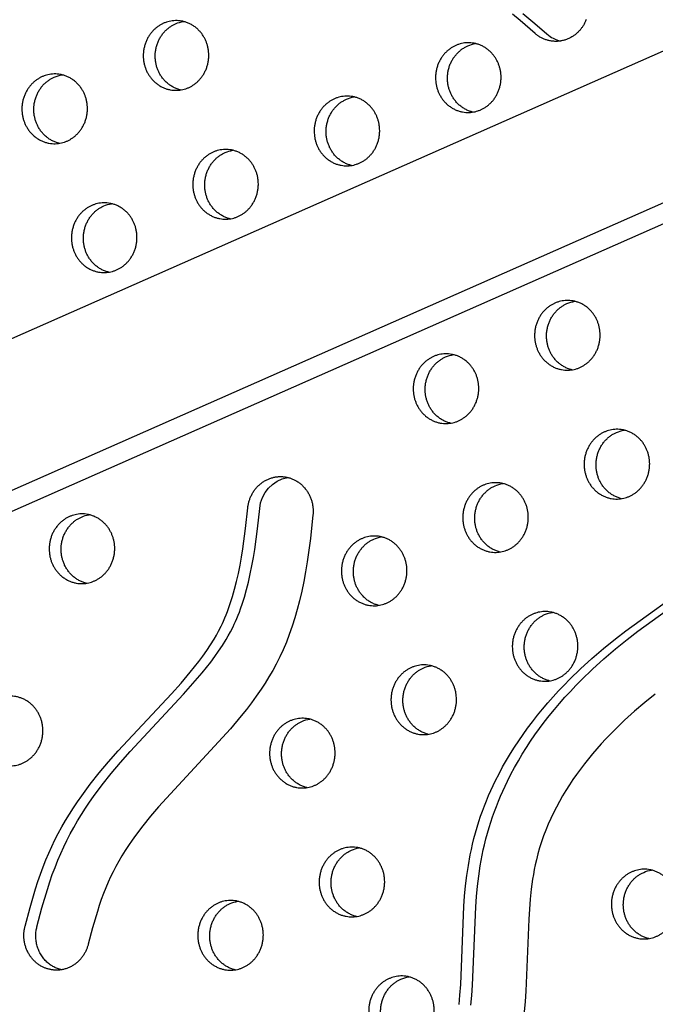
# Model space of a CAD drawing. Units: millimetres. Extents: x 69417 to 83229, y -10359 to 6803.
# Drawn here: x 73352 to 73584, y -660 to -302 of the extents above; entities that cross this region are included whole.
import ezdxf

# ---------------------------------------------------------------- set-up
doc = ezdxf.new("R2010")
doc.units = ezdxf.units.MM
doc.header["$LTSCALE"] = 500
doc.layers.add('Make2D$visible$lines', color=7, linetype='Continuous', true_color=0x000000)

msp = doc.modelspace()

# ---------------------------------------------------------------- linework, layer by layer
at = {"layer": 'Make2D$visible$lines'}
for p, q in [((72336.706, -864.931), (74599.598, 134.4)), ((74622.045, 88.934), (72355.864, -911.849)), ((74629.285, 84.542), (72371.606, -912.487))]:
    msp.add_line(p, q, dxfattribs=at)
for points in [[(73558.569, -301.56), (73558.455, -301.845), (73558.337, -302.126), (73558.212, -302.401), (73558.083, -302.672), (73557.948, -302.937), (73557.809, -303.197), (73557.665, -303.452), (73557.516, -303.701), (73557.364, -303.944), (73557.207, -304.182), (73557.047, -304.414), (73556.884, -304.64), (73556.718, -304.86), (73556.546, -305.076), (73556.369, -305.29), (73556.186, -305.501), (73555.997, -305.71), (73555.802, -305.916), (73555.6, -306.119), (73555.393, -306.318), (73555.18, -306.513), (73554.961, -306.705), (73554.736, -306.892), (73554.506, -307.075), (73554.27, -307.253), (73554.028, -307.426), (73553.781, -307.593), (73553.529, -307.756), (73553.272, -307.912), (73553.01, -308.062), (73552.743, -308.206), (73552.472, -308.343), (73552.197, -308.474), (73551.917, -308.598), (73551.634, -308.714), (73551.347, -308.824), (73551.056, -308.925), (73550.763, -309.019), (73550.466, -309.106), (73550.168, -309.184), (73549.867, -309.254), (73549.563, -309.316), (73549.259, -309.37), (73548.953, -309.415), (73548.645, -309.452), (73548.338, -309.48), (73548.029, -309.5), (73547.721, -309.511), (73547.412, -309.514), (73547.105, -309.509), (73546.798, -309.495), (73546.492, -309.472), (73546.187, -309.442), (73545.884, -309.403), (73545.583, -309.356), (73545.285, -309.301), (73544.988, -309.239), (73544.695, -309.168), (73544.405, -309.09), (73544.118, -309.005), (73543.834, -308.913), (73543.554, -308.814), (73543.278, -308.707), (73543.006, -308.595), (73542.739, -308.476), (73542.476, -308.351), (73542.217, -308.22), (73541.964, -308.083), (73541.715, -307.942), (73541.471, -307.794), (73541.233, -307.643), (73541, -307.486), (73540.772, -307.325), (73540.549, -307.16), (73540.332, -306.991), (73540.121, -306.818), (73539.915, -306.642), (73534.44, -301.952), (73531.657, -299.663)], [(73512.228, -660.334), (73512.574, -656.83), (73512.847, -653.049), (73513.99, -624.524), (73514.272, -620.788), (73514.63, -617.059), (73515.077, -613.34), (73515.625, -609.634), (73516.323, -605.758), (73516.723, -603.829), (73517.157, -601.908), (73517.671, -599.827), (73518.227, -597.757), (73518.825, -595.699), (73519.465, -593.654), (73520.103, -591.743), (73520.777, -589.845), (73521.486, -587.959), (73522.23, -586.086), (73523.007, -584.227), (73523.817, -582.382), (73525.533, -578.737), (73526.799, -576.239), (73528.124, -573.771), (73529.505, -571.335), (73530.94, -568.93), (73532.428, -566.557), (73533.967, -564.216), (73535.554, -561.908), (73537.189, -559.633), (73538.953, -557.28), (73540.765, -554.965), (73542.623, -552.687), (73544.526, -550.445), (73546.471, -548.239), (73548.456, -546.07), (73550.481, -543.938), (73552.543, -541.841), (73556.531, -537.981), (73560.636, -534.246), (73564.851, -530.636), (73569.168, -527.146), (73573.031, -524.18), (73596.936, -506.939)], [(73516.57, -660.51), (73516.917, -657.006), (73517.189, -653.225), (73518.333, -624.7), (73518.614, -620.964), (73518.972, -617.235), (73519.419, -613.516), (73519.968, -609.81), (73520.666, -605.934), (73521.065, -604.005), (73521.5, -602.084), (73522.013, -600.003), (73522.57, -597.933), (73523.168, -595.875), (73523.807, -593.83), (73524.446, -591.919), (73525.12, -590.021), (73525.829, -588.135), (73526.572, -586.262), (73527.349, -584.403), (73528.159, -582.558), (73529.875, -578.912), (73531.142, -576.415), (73532.466, -573.947), (73533.847, -571.511), (73535.283, -569.106), (73536.771, -566.732), (73538.309, -564.392), (73539.897, -562.083), (73541.531, -559.808), (73543.295, -557.456), (73545.108, -555.141), (73546.966, -552.863), (73548.868, -550.621), (73550.813, -548.415), (73552.799, -546.246), (73554.824, -544.114), (73556.886, -542.017), (73560.873, -538.157), (73564.979, -534.422), (73569.194, -530.812), (73573.51, -527.322), (73577.373, -524.356), (73601.278, -507.115)], [(73583.724, -547.206), (73579.897, -550.28), (73576.167, -553.456), (73572.546, -556.732), (73569.044, -560.106), (73565.673, -563.577), (73564.04, -565.348), (73562.443, -567.143), (73560.885, -568.961), (73559.367, -570.802), (73557.889, -572.665), (73556.454, -574.552), (73555.062, -576.461), (73553.716, -578.392), (73552.416, -580.345), (73551.165, -582.32), (73549.962, -584.317), (73548.81, -586.335), (73547.71, -588.374), (73546.664, -590.434), (73545.673, -592.515), (73544.738, -594.616), (73543.86, -596.738), (73543.042, -598.88), (73542.283, -601.041), (73541.587, -603.222), (73540.954, -605.423), (73540.386, -607.643), (73539.987, -609.391), (73539.626, -611.15), (73539.301, -612.919), (73539.01, -614.699), (73538.519, -618.287), (73538.136, -621.909), (73537.843, -625.563), (73537.622, -629.244), (73536.61, -655.445), (73536.329, -659.204), (73535.959, -662.956)]]:
    msp.add_lwpolyline(points, dxfattribs=at)
for points in [[(73535.439, -299.388), (73539.887, -303.056), (73544.257, -306.818, 0.1215635), (73549.187, -309.381)], [(73358.512, -631.962), (73360.327, -625.131), (73362.322, -618.351), (73363.191, -615.667), (73364.111, -613), (73365.087, -610.354), (73366.126, -607.732), (73367.162, -605.295), (73368.257, -602.884), (73369.412, -600.501), (73370.626, -598.148), (73371.932, -595.766), (73373.296, -593.416), (73374.715, -591.099), (73376.184, -588.815), (73377.652, -586.634), (73379.161, -584.481), (73382.293, -580.258), (73385.56, -576.137), (73388.94, -572.107), (73392.459, -568.105), (73411.843, -547.307), (73415.323, -543.415), (73418.702, -539.435), (73420.259, -537.511), (73421.779, -535.558), (73423.255, -533.572), (73424.683, -531.551), (73426.058, -529.482), (73427.37, -527.372), (73428.186, -525.972), (73428.968, -524.554), (73429.923, -522.689), (73430.377, -521.745), (73430.814, -520.793), (73431.307, -519.66), (73431.779, -518.518), (73432.229, -517.368), (73432.658, -516.209), (73433.396, -514.068), (73434.074, -511.907), (73434.843, -509.188), (73435.536, -506.449), (73436.205, -503.486), (73436.805, -500.509), (73437.343, -497.519), (73437.827, -494.519), (73438.833, -487.087), (73439.64, -479.63, -0.340836), (73449.843, -468.327)]]:
    msp.add_lwpolyline(points, format="xyb", dxfattribs=at)
msp.add_lwpolyline([(73354.169, -631.786), (73355.985, -624.955), (73357.98, -618.175), (73358.849, -615.491), (73359.768, -612.824), (73360.745, -610.178), (73361.783, -607.556), (73362.819, -605.119), (73363.915, -602.708), (73365.07, -600.325), (73366.284, -597.972), (73367.59, -595.59), (73368.954, -593.24), (73370.372, -590.923), (73371.842, -588.639), (73373.309, -586.458), (73374.818, -584.305), (73377.951, -580.082), (73381.217, -575.961), (73384.597, -571.931), (73388.117, -567.929), (73407.5, -547.131), (73410.981, -543.239), (73414.36, -539.259), (73415.916, -537.335), (73417.436, -535.382), (73418.913, -533.396), (73420.34, -531.375), (73421.716, -529.306), (73423.027, -527.196), (73423.843, -525.797), (73424.625, -524.378), (73425.581, -522.513), (73426.034, -521.569), (73426.471, -520.617), (73426.965, -519.484), (73427.436, -518.342), (73427.886, -517.192), (73428.316, -516.033), (73429.053, -513.892), (73429.731, -511.731), (73430.5, -509.012), (73431.193, -506.273), (73431.863, -503.31), (73432.463, -500.333), (73433.001, -497.343), (73433.484, -494.344), (73434.49, -486.911), (73435.297, -479.454), (73435.328, -479.174), (73435.365, -478.892), (73435.408, -478.609), (73435.457, -478.324), (73435.514, -478.038), (73435.576, -477.751), (73435.646, -477.464), (73435.722, -477.176), (73435.806, -476.888), (73435.896, -476.6), (73435.994, -476.313), (73436.099, -476.026), (73436.21, -475.74), (73436.33, -475.456), (73436.456, -475.173), (73436.59, -474.892), (73436.73, -474.613), (73436.878, -474.336), (73437.034, -474.062), (73437.196, -473.792), (73437.365, -473.524), (73437.541, -473.261), (73437.724, -473.001), (73437.914, -472.745), (73438.11, -472.495), (73438.313, -472.248), (73438.522, -472.008), (73438.737, -471.772), (73438.959, -471.542), (73439.185, -471.318), (73439.418, -471.1), (73439.655, -470.889), (73439.898, -470.684), (73440.145, -470.486), (73440.397, -470.295), (73440.653, -470.111), (73440.913, -469.934), (73441.177, -469.765), (73441.444, -469.603), (73441.715, -469.45), (73441.988, -469.303), (73442.264, -469.165), (73442.542, -469.035), (73442.822, -468.912), (73443.104, -468.798), (73443.387, -468.692), (73443.671, -468.593), (73443.956, -468.503), (73444.242, -468.421), (73444.528, -468.346), (73444.813, -468.28), (73445.099, -468.221), (73445.384, -468.17), (73445.668, -468.126), (73445.951, -468.09), (73446.232, -468.062), (73446.512, -468.04), (73446.791, -468.026), (73447.067, -468.019), (73447.341, -468.018), (73447.613, -468.024), (73447.883, -468.037), (73448.149, -468.056), (73448.413, -468.081), (73448.676, -468.112), (73448.941, -468.149), (73449.207, -468.194), (73449.474, -468.245), (73449.743, -468.303), (73450.012, -468.369), (73450.282, -468.441), (73450.552, -468.521), (73450.822, -468.609), (73451.092, -468.703), (73451.362, -468.806), (73451.631, -468.916), (73451.899, -469.033), (73452.166, -469.159), (73452.431, -469.292), (73452.694, -469.432), (73452.956, -469.581), (73453.215, -469.737), (73453.472, -469.901), (73453.725, -470.072), (73453.976, -470.251), (73454.223, -470.437), (73454.466, -470.63), (73454.705, -470.831), (73454.94, -471.039), (73455.17, -471.253), (73455.395, -471.475), (73455.615, -471.702), (73455.83, -471.936), (73456.04, -472.176), (73456.243, -472.423), (73456.441, -472.674), (73456.632, -472.931), (73456.817, -473.193), (73456.995, -473.461), (73457.167, -473.732), (73457.332, -474.008), (73457.489, -474.288), (73457.64, -474.572), (73457.783, -474.859), (73457.919, -475.149), (73458.048, -475.442), (73458.169, -475.737), (73458.282, -476.034), (73458.388, -476.333), (73458.487, -476.634), (73458.578, -476.936), (73458.661, -477.239), (73458.737, -477.542), (73458.806, -477.846), (73458.867, -478.15), (73458.921, -478.453), (73458.967, -478.756), (73459.007, -479.058), (73459.039, -479.359), (73459.065, -479.659), (73459.083, -479.956), (73459.095, -480.253), (73459.101, -480.547), (73459.1, -480.838), (73459.093, -481.128), (73459.08, -481.414), (73459.061, -481.698), (73459.036, -481.979), (73458.1, -490.557), (73456.918, -499.105), (73456.325, -502.683), (73455.663, -506.249), (73454.925, -509.8), (73454.102, -513.332), (73453.305, -516.406), (73452.432, -519.459), (73451.475, -522.487), (73450.428, -525.485), (73449.348, -528.297), (73448.177, -531.072), (73446.959, -533.705), (73445.653, -536.295), (73444.37, -538.65), (73443.019, -540.968), (73441.604, -543.248), (73440.132, -545.49), (73438.404, -547.984), (73436.614, -550.433), (73434.769, -552.842), (73432.876, -555.213), (73428.97, -559.854), (73402.782, -588.321), (73399.911, -591.703), (73397.128, -595.157), (73394.453, -598.694), (73393.163, -600.497), (73391.908, -602.326), (73390.673, -604.208), (73389.481, -606.118), (73388.336, -608.057), (73387.242, -610.025), (73386.255, -611.92), (73385.317, -613.841), (73384.431, -615.785), (73383.595, -617.752), (73382.749, -619.9), (73381.958, -622.068), (73381.213, -624.254), (73380.508, -626.453), (73378.775, -632.392), (73377.19, -638.373), (73377.118, -638.644), (73377.038, -638.916), (73376.953, -639.189), (73376.86, -639.461), (73376.762, -639.734), (73376.656, -640.006), (73376.544, -640.278), (73376.424, -640.549), (73376.298, -640.819), (73376.165, -641.088), (73376.025, -641.355), (73375.878, -641.62), (73375.725, -641.883), (73375.564, -642.143), (73375.396, -642.401), (73375.222, -642.656), (73375.04, -642.907), (73374.852, -643.155), (73374.657, -643.398), (73374.456, -643.638), (73374.249, -643.872), (73374.035, -644.102), (73373.815, -644.327), (73373.589, -644.547), (73373.357, -644.761), (73373.12, -644.969), (73372.877, -645.171), (73372.629, -645.366), (73372.376, -645.555), (73372.118, -645.737), (73371.856, -645.912), (73371.589, -646.08), (73371.319, -646.241), (73371.045, -646.394), (73370.768, -646.539), (73370.487, -646.677), (73370.204, -646.806), (73369.918, -646.928), (73369.63, -647.041), (73369.339, -647.147), (73369.048, -647.244), (73368.755, -647.333), (73368.461, -647.414), (73368.166, -647.486), (73367.871, -647.55), (73367.575, -647.607), (73367.28, -647.655), (73366.985, -647.695), (73366.691, -647.727), (73366.398, -647.751), (73366.106, -647.768), (73365.816, -647.776), (73365.527, -647.778), (73365.24, -647.772), (73364.956, -647.759), (73364.674, -647.738), (73364.395, -647.711), (73364.118, -647.677), (73363.844, -647.637), (73363.574, -647.59), (73363.307, -647.537), (73363.043, -647.478), (73362.783, -647.414), (73362.527, -647.344), (73362.272, -647.268), (73362.017, -647.185), (73361.761, -647.095), (73361.505, -646.998), (73361.25, -646.894), (73360.994, -646.783), (73360.739, -646.665), (73360.485, -646.54), (73360.232, -646.407), (73359.98, -646.267), (73359.73, -646.119), (73359.481, -645.964), (73359.235, -645.802), (73358.991, -645.632), (73358.75, -645.455), (73358.511, -645.27), (73358.276, -645.079), (73358.044, -644.88), (73357.816, -644.674), (73357.592, -644.461), (73357.373, -644.241), (73357.158, -644.015), (73356.947, -643.782), (73356.742, -643.543), (73356.542, -643.297), (73356.348, -643.045), (73356.159, -642.788), (73355.977, -642.525), (73355.801, -642.257), (73355.631, -641.984), (73355.468, -641.706), (73355.311, -641.423), (73355.162, -641.136), (73355.019, -640.845), (73354.884, -640.551), (73354.756, -640.253), (73354.636, -639.952), (73354.523, -639.648), (73354.418, -639.342), (73354.32, -639.034), (73354.23, -638.724), (73354.148, -638.413), (73354.074, -638.1), (73354.007, -637.787), (73353.948, -637.473), (73353.897, -637.159), (73353.853, -636.845), (73353.817, -636.532), (73353.788, -636.219), (73353.767, -635.907), (73353.753, -635.597), (73353.746, -635.288), (73353.746, -634.981), (73353.753, -634.676), (73353.767, -634.373), (73353.788, -634.073), (73353.815, -633.775), (73353.848, -633.481), (73353.887, -633.19), (73353.933, -632.902), (73353.984, -632.617), (73354.04, -632.336), (73354.102, -632.059)], close=True, dxfattribs=at)
at = {"layer": 'Make2D$visible$lines', "extrusion": (0, 0, -1)}
for centre in [(-73413.602, -313.544), (-73520.039, -321.605), (-73369.405, -332.978), (-73475.842, -341.039), (-73431.645, -360.474), (-73387.447, -379.909), (-73556.124, -415.465), (-73511.927, -434.9), (-73574.166, -462.396), (-73529.969, -481.83), (-73379.335, -493.203), (-73485.772, -501.265), (-73548.011, -528.76), (-73503.814, -548.195), (-73459.617, -567.629), (-73477.659, -614.56), (-73584.096, -622.621), (-73433.462, -633.994), (-73495.701, -661.49)]:
    msp.add_arc(centre, 11.423, 66.22711, 81.13745, dxfattribs=at)
at = {"layer": 'Make2D$visible$lines'}
msp.add_rational_spline([(74487.769, 85.014), (72965.261, 511.686), (72196.38, -956.723)], [0.992117979402, 0.785793173456, 1], degree=2, dxfattribs=at)
for points, weights, degree, knots in [([(72196.38, -956.723), (72195.893, -957.659), (72196.276, -958.641), (72196.642, -959.606), (72197.629, -959.906), (73703.482, -1398.429), (74513.569, 28.495), (74515.254, 31.465), (74516.39, 34.686)], [1, 0.910760622095, 1, 0.897355017964, 1, 0.793926008533, 0.992982609729, 0.989101869042, 0.992982609729], 2, [0, 0, 0, 1.9805346, 1.9805346, 3.8987434, 3.8987434, 2846.5014962, 2846.5014962, 2853.3132091, 2853.3132091, 2853.3132091]), ([(72666.549, -1036.075), (73885.603, -1085.457), (74517.912, 28.319), (74520.232, 32.413), (74521.503, 36.944)], [0.938002432913, 0.830460504137, 0.992982609729, 0.985711427375, 0.992982609729], 2, [3394.3216888, 3394.3216888, 3394.3216888, 5715.198173, 5715.198173, 5724.5635744, 5724.5635744, 5724.5635744]), ([(73404.655, -302.914), (73415.705, -298.056), (73420.215, -309.788), (73424.726, -321.521), (73413.676, -326.38), (73402.627, -331.238), (73398.116, -319.506), (73393.606, -307.773), (73404.655, -302.914)], [1, 0.707106781187, 1, 0.707106781187, 1, 0.707106781187, 1, 0.707106781187, 1], 2, [-79.7964534, -79.7964534, -79.7964534, -59.8473401, -59.8473401, -39.8982267, -39.8982267, -19.9491134, -19.9491134, 0, 0, 0]), ([(73410.832, -327.212), (73404.799, -325.767), (73402.459, -319.682), (73397.948, -307.949), (73408.998, -303.09)], [0.85986929558, 0.823140517156, 1, 0.707106781187, 1], 2, [-31.9951071, -31.9951071, -31.9951071, -19.9491134, -19.9491134, 0, 0, 0]), ([(73511.092, -310.976), (73522.141, -306.117), (73526.652, -317.85), (73531.163, -329.582), (73520.113, -334.441), (73509.064, -339.299), (73504.553, -327.567), (73500.043, -315.834), (73511.092, -310.976)], [1, 0.707106781187, 1, 0.707106781187, 1, 0.707106781187, 1, 0.707106781187, 1], 2, [-79.7964534, -79.7964534, -79.7964534, -59.8473401, -59.8473401, -39.8982267, -39.8982267, -19.9491134, -19.9491134, 0, 0, 0]), ([(73517.269, -335.274), (73511.236, -333.829), (73508.896, -327.743), (73504.385, -316.01), (73515.435, -311.152)], [0.85986929558, 0.823140517156, 1, 0.707106781187, 1], 2, [-31.9951071, -31.9951071, -31.9951071, -19.9491134, -19.9491134, 0, 0, 0]), ([(73360.458, -322.349), (73371.507, -317.49), (73376.018, -329.223), (73380.528, -340.955), (73369.479, -345.814), (73358.43, -350.673), (73353.919, -338.94), (73349.409, -327.208), (73360.458, -322.349)], [1, 0.707106781187, 1, 0.707106781187, 1, 0.707106781187, 1, 0.707106781187, 1], 2, [-79.7964534, -79.7964534, -79.7964534, -59.8473401, -59.8473401, -39.8982267, -39.8982267, -19.9491134, -19.9491134, 0, 0, 0]), ([(73366.634, -346.647), (73360.601, -345.202), (73358.262, -339.116), (73353.751, -327.384), (73364.8, -322.525)], [0.85986929558, 0.823140517156, 1, 0.707106781187, 1], 2, [-31.9951071, -31.9951071, -31.9951071, -19.9491134, -19.9491134, 0, 0, 0]), ([(73466.895, -330.41), (73477.944, -325.552), (73482.455, -337.284), (73486.965, -349.017), (73475.916, -353.875), (73464.867, -358.734), (73460.356, -347.001), (73455.846, -335.269), (73466.895, -330.41)], [1, 0.707106781187, 1, 0.707106781187, 1, 0.707106781187, 1, 0.707106781187, 1], 2, [-79.7964534, -79.7964534, -79.7964534, -59.8473401, -59.8473401, -39.8982267, -39.8982267, -19.9491134, -19.9491134, 0, 0, 0]), ([(73473.071, -354.708), (73467.038, -353.263), (73464.699, -347.177), (73460.188, -335.445), (73471.237, -330.586)], [0.85986929558, 0.823140517156, 1, 0.707106781187, 1], 2, [-31.9951071, -31.9951071, -31.9951071, -19.9491134, -19.9491134, 0, 0, 0]), ([(73422.698, -349.845), (73433.747, -344.986), (73438.257, -356.719), (73442.768, -368.451), (73431.719, -373.31), (73420.669, -378.168), (73416.159, -366.436), (73411.648, -354.703), (73422.698, -349.845)], [1, 0.707106781187, 1, 0.707106781187, 1, 0.707106781187, 1, 0.707106781187, 1], 2, [-79.7964534, -79.7964534, -79.7964534, -59.8473401, -59.8473401, -39.8982267, -39.8982267, -19.9491134, -19.9491134, 0, 0, 0]), ([(73428.874, -374.143), (73422.841, -372.698), (73420.501, -366.612), (73415.991, -354.879), (73427.04, -350.021)], [0.85986929558, 0.823140517156, 1, 0.707106781187, 1], 2, [-31.9951071, -31.9951071, -31.9951071, -19.9491134, -19.9491134, 0, 0, 0]), ([(73378.5, -369.279), (73389.55, -364.421), (73394.06, -376.153), (73398.571, -387.886), (73387.521, -392.744), (73376.472, -397.603), (73371.962, -385.87), (73367.451, -374.138), (73378.5, -369.279)], [1, 0.707106781187, 1, 0.707106781187, 1, 0.707106781187, 1, 0.707106781187, 1], 2, [-79.7964534, -79.7964534, -79.7964534, -59.8473401, -59.8473401, -39.8982267, -39.8982267, -19.9491134, -19.9491134, 0, 0, 0]), ([(73384.677, -393.577), (73378.644, -392.132), (73376.304, -386.046), (73371.793, -374.314), (73382.843, -369.455)], [0.85986929558, 0.823140517156, 1, 0.707106781187, 1], 2, [-31.9951071, -31.9951071, -31.9951071, -19.9491134, -19.9491134, 0, 0, 0]), ([(73547.177, -404.836), (73558.226, -399.977), (73562.737, -411.71), (73567.247, -423.443), (73556.198, -428.301), (73545.149, -433.16), (73540.638, -421.427), (73536.127, -409.695), (73547.177, -404.836)], [1, 0.707106781187, 1, 0.707106781187, 1, 0.707106781187, 1, 0.707106781187, 1], 2, [-79.7964534, -79.7964534, -79.7964534, -59.8473401, -59.8473401, -39.8982267, -39.8982267, -19.9491134, -19.9491134, 0, 0, 0]), ([(73553.353, -429.134), (73547.32, -427.689), (73544.981, -421.603), (73540.47, -409.871), (73551.519, -405.012)], [0.85986929558, 0.823140517156, 1, 0.707106781187, 1], 2, [-31.9951071, -31.9951071, -31.9951071, -19.9491134, -19.9491134, 0, 0, 0]), ([(73502.98, -424.271), (73514.029, -419.412), (73518.539, -431.144), (73523.05, -442.877), (73512.001, -447.736), (73500.951, -452.594), (73496.441, -440.862), (73491.93, -429.129), (73502.98, -424.271)], [1, 0.707106781187, 1, 0.707106781187, 1, 0.707106781187, 1, 0.707106781187, 1], 2, [-79.7964534, -79.7964534, -79.7964534, -59.8473401, -59.8473401, -39.8982267, -39.8982267, -19.9491134, -19.9491134, 0, 0, 0]), ([(73509.156, -448.569), (73503.123, -447.124), (73500.783, -441.038), (73496.273, -429.305), (73507.322, -424.446)], [0.85986929558, 0.823140517156, 1, 0.707106781187, 1], 2, [-31.9951071, -31.9951071, -31.9951071, -19.9491134, -19.9491134, 0, 0, 0]), ([(73565.219, -451.766), (73576.268, -446.908), (73580.779, -458.64), (73585.29, -470.373), (73574.24, -475.231), (73563.191, -480.09), (73558.68, -468.357), (73554.17, -456.625), (73565.219, -451.766)], [1, 0.707106781187, 1, 0.707106781187, 1, 0.707106781187, 1, 0.707106781187, 1], 2, [-79.7964534, -79.7964534, -79.7964534, -59.8473401, -59.8473401, -39.8982267, -39.8982267, -19.9491134, -19.9491134, 0, 0, 0]), ([(73571.396, -476.064), (73565.363, -474.619), (73563.023, -468.533), (73558.512, -456.801), (73569.562, -451.942)], [0.85986929558, 0.823140517156, 1, 0.707106781187, 1], 2, [-31.9951071, -31.9951071, -31.9951071, -19.9491134, -19.9491134, 0, 0, 0]), ([(73521.022, -471.201), (73532.071, -466.342), (73536.582, -478.075), (73541.092, -489.807), (73530.043, -494.666), (73518.994, -499.525), (73514.483, -487.792), (73509.973, -476.059), (73521.022, -471.201)], [1, 0.707106781187, 1, 0.707106781187, 1, 0.707106781187, 1, 0.707106781187, 1], 2, [-79.7964534, -79.7964534, -79.7964534, -59.8473401, -59.8473401, -39.8982267, -39.8982267, -19.9491134, -19.9491134, 0, 0, 0]), ([(73527.198, -495.499), (73521.165, -494.054), (73518.826, -487.968), (73514.315, -476.235), (73525.364, -471.377)], [0.85986929558, 0.823140517156, 1, 0.707106781187, 1], 2, [-31.9951071, -31.9951071, -31.9951071, -19.9491134, -19.9491134, 0, 0, 0]), ([(73370.388, -482.574), (73381.437, -477.715), (73385.948, -489.448), (73390.458, -501.181), (73379.409, -506.039), (73368.36, -510.898), (73363.849, -499.165), (73359.338, -487.433), (73370.388, -482.574)], [1, 0.707106781187, 1, 0.707106781187, 1, 0.707106781187, 1, 0.707106781187, 1], 2, [-79.7964534, -79.7964534, -79.7964534, -59.8473401, -59.8473401, -39.8982267, -39.8982267, -19.9491134, -19.9491134, 0, 0, 0]), ([(73376.564, -506.872), (73370.531, -505.427), (73368.191, -499.341), (73363.681, -487.609), (73374.73, -482.75)], [0.85986929558, 0.823140517156, 1, 0.707106781187, 1], 2, [-31.9951071, -31.9951071, -31.9951071, -19.9491134, -19.9491134, 0, 0, 0]), ([(73476.825, -490.635), (73487.874, -485.777), (73492.384, -497.509), (73496.895, -509.242), (73485.846, -514.1), (73474.796, -518.959), (73470.286, -507.226), (73465.775, -495.494), (73476.825, -490.635)], [1, 0.707106781187, 1, 0.707106781187, 1, 0.707106781187, 1, 0.707106781187, 1], 2, [-79.7964534, -79.7964534, -79.7964534, -59.8473401, -59.8473401, -39.8982267, -39.8982267, -19.9491134, -19.9491134, 0, 0, 0]), ([(73483.001, -514.933), (73476.968, -513.488), (73474.628, -507.402), (73470.118, -495.67), (73481.167, -490.811)], [0.85986929558, 0.823140517156, 1, 0.707106781187, 1], 2, [-31.9951071, -31.9951071, -31.9951071, -19.9491134, -19.9491134, 0, 0, 0]), ([(73539.064, -518.131), (73550.114, -513.272), (73554.624, -525.005), (73559.135, -536.737), (73548.085, -541.596), (73537.036, -546.455), (73532.525, -534.722), (73528.015, -522.99), (73539.064, -518.131)], [1, 0.707106781187, 1, 0.707106781187, 1, 0.707106781187, 1, 0.707106781187, 1], 2, [-79.7964534, -79.7964534, -79.7964534, -59.8473401, -59.8473401, -39.8982267, -39.8982267, -19.9491134, -19.9491134, 0, 0, 0]), ([(73545.241, -542.429), (73539.208, -540.984), (73536.868, -534.898), (73532.357, -523.166), (73543.407, -518.307)], [0.85986929558, 0.823140517156, 1, 0.707106781187, 1], 2, [-31.9951071, -31.9951071, -31.9951071, -19.9491134, -19.9491134, 0, 0, 0]), ([(73494.867, -537.566), (73505.916, -532.707), (73510.427, -544.439), (73514.937, -556.172), (73503.888, -561.031), (73492.839, -565.889), (73488.328, -554.157), (73483.818, -542.424), (73494.867, -537.566)], [1, 0.707106781187, 1, 0.707106781187, 1, 0.707106781187, 1, 0.707106781187, 1], 2, [-79.7964534, -79.7964534, -79.7964534, -59.8473401, -59.8473401, -39.8982267, -39.8982267, -19.9491134, -19.9491134, 0, 0, 0]), ([(73501.043, -561.863), (73495.01, -560.418), (73492.671, -554.333), (73488.16, -542.6), (73499.209, -537.741)], [0.85986929558, 0.823140517156, 1, 0.707106781187, 1], 2, [-31.9951071, -31.9951071, -31.9951071, -19.9491134, -19.9491134, 0, 0, 0]), ([(73344.233, -548.939), (73355.282, -544.08), (73359.793, -555.813), (73364.303, -567.545), (73353.254, -572.404), (73342.205, -577.263), (73337.694, -565.53), (73333.183, -553.797), (73344.233, -548.939)], [1, 0.707106781187, 1, 0.707106781187, 1, 0.707106781187, 1, 0.707106781187, 1], 2, [-79.7964534, -79.7964534, -79.7964534, -59.8473401, -59.8473401, -39.8982267, -39.8982267, -19.9491134, -19.9491134, 0, 0, 0]), ([(73450.67, -557), (73461.719, -552.141), (73466.23, -563.874), (73470.74, -575.606), (73459.691, -580.465), (73448.641, -585.324), (73444.131, -573.591), (73439.62, -561.859), (73450.67, -557)], [1, 0.707106781187, 1, 0.707106781187, 1, 0.707106781187, 1, 0.707106781187, 1], 2, [-79.7964534, -79.7964534, -79.7964534, -59.8473401, -59.8473401, -39.8982267, -39.8982267, -19.9491134, -19.9491134, 0, 0, 0]), ([(73456.846, -581.298), (73450.813, -579.853), (73448.473, -573.767), (73443.963, -562.035), (73455.012, -557.176)], [0.85986929558, 0.823140517156, 1, 0.707106781187, 1], 2, [-31.9951071, -31.9951071, -31.9951071, -19.9491134, -19.9491134, 0, 0, 0]), ([(73468.712, -603.93), (73479.761, -599.072), (73484.272, -610.804), (73488.782, -622.537), (73477.733, -627.395), (73466.684, -632.254), (73462.173, -620.521), (73457.663, -608.789), (73468.712, -603.93)], [1, 0.707106781187, 1, 0.707106781187, 1, 0.707106781187, 1, 0.707106781187, 1], 2, [-79.7964534, -79.7964534, -79.7964534, -59.8473401, -59.8473401, -39.8982267, -39.8982267, -19.9491134, -19.9491134, 0, 0, 0]), ([(73474.888, -628.228), (73468.855, -626.783), (73466.516, -620.697), (73462.005, -608.965), (73473.054, -604.106)], [0.85986929558, 0.823140517156, 1, 0.707106781187, 1], 2, [-31.9951071, -31.9951071, -31.9951071, -19.9491134, -19.9491134, 0, 0, 0]), ([(73575.149, -611.991), (73586.198, -607.133), (73590.709, -618.865), (73595.219, -630.598), (73584.17, -635.457), (73573.121, -640.315), (73568.61, -628.583), (73564.1, -616.85), (73575.149, -611.991)], [1, 0.707106781187, 1, 0.707106781187, 1, 0.707106781187, 1, 0.707106781187, 1], 2, [-79.7964534, -79.7964534, -79.7964534, -59.8473401, -59.8473401, -39.8982267, -39.8982267, -19.9491134, -19.9491134, 0, 0, 0]), ([(73581.325, -636.289), (73575.292, -634.844), (73572.953, -628.758), (73568.442, -617.026), (73579.491, -612.167)], [0.85986929558, 0.823140517156, 1, 0.707106781187, 1], 2, [-31.9951071, -31.9951071, -31.9951071, -19.9491134, -19.9491134, 0, 0, 0]), ([(73424.515, -623.365), (73435.564, -618.506), (73440.075, -630.239), (73444.585, -641.971), (73433.536, -646.83), (73422.487, -651.688), (73417.976, -639.956), (73413.465, -628.223), (73424.515, -623.365)], [1, 0.707106781187, 1, 0.707106781187, 1, 0.707106781187, 1, 0.707106781187, 1], 2, [-79.7964534, -79.7964534, -79.7964534, -59.8473401, -59.8473401, -39.8982267, -39.8982267, -19.9491134, -19.9491134, 0, 0, 0]), ([(73430.691, -647.663), (73424.658, -646.218), (73422.318, -640.132), (73417.808, -628.399), (73428.857, -623.541)], [0.85986929558, 0.823140517156, 1, 0.707106781187, 1], 2, [-31.9951071, -31.9951071, -31.9951071, -19.9491134, -19.9491134, 0, 0, 0]), ([(73367.346, -647.645), (73367.186, -647.606), (73367.027, -647.565), (73366.869, -647.52), (73360.127, -645.591), (73356.665, -639.146), (73358.512, -631.962)], [0.983578976269, 0.988889953198, 0.994363627775, 1, 0.804737854125, 0.804737854125, 1], 3, [-199.7395176, -199.7395176, -199.7395176, -199.7395176, -199.1636731, -199.1636731, -199.1636731, -179.2145597, -179.2145597, -179.2145597, -179.2145597]), ([(73486.754, -650.86), (73497.804, -646.002), (73502.314, -657.734), (73506.825, -669.467), (73495.775, -674.326), (73484.726, -679.184), (73480.216, -667.452), (73475.705, -655.719), (73486.754, -650.86)], [1, 0.707106781187, 1, 0.707106781187, 1, 0.707106781187, 1, 0.707106781187, 1], 2, [-79.7964534, -79.7964534, -79.7964534, -59.8473401, -59.8473401, -39.8982267, -39.8982267, -19.9491134, -19.9491134, 0, 0, 0]), ([(73492.931, -675.158), (73486.898, -673.713), (73484.558, -667.628), (73480.047, -655.895), (73491.097, -651.036)], [0.85986929558, 0.823140517156, 1, 0.707106781187, 1], 2, [-31.9951071, -31.9951071, -31.9951071, -19.9491134, -19.9491134, 0, 0, 0])]:
    msp.add_rational_spline(points, weights, degree=degree, knots=knots, dxfattribs=at)

doc.saveas('drawing.dxf')
